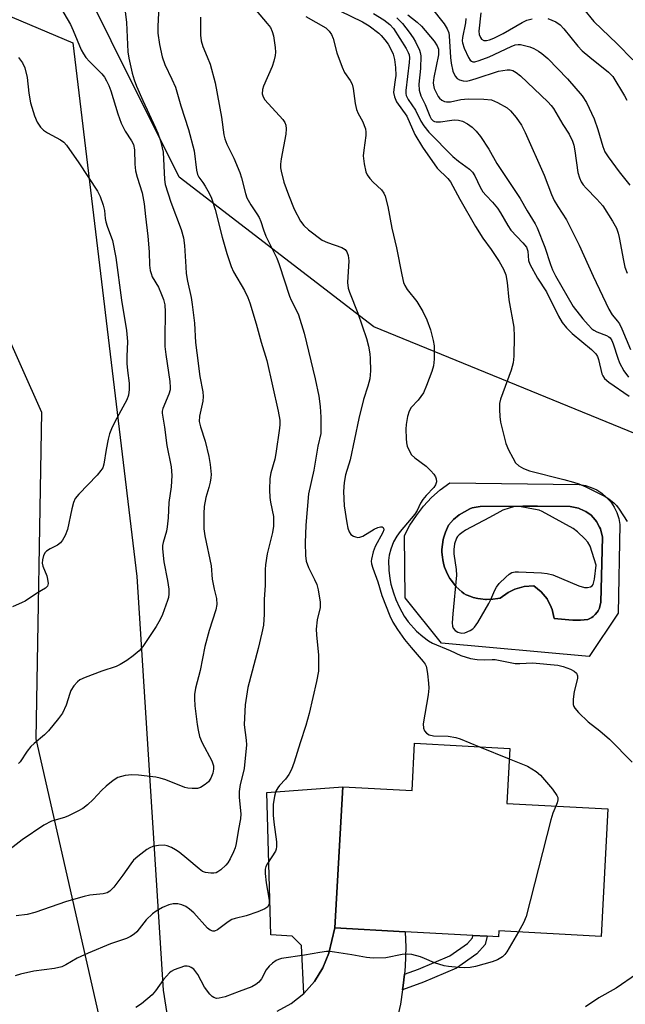
# Model space of a CAD drawing. Units: inches. Extents: x 1309765 to 1315765, y 549447 to 553447.
# Drawn here: x 1310429 to 1310584, y 550671 to 550922 of the extents above; entities that cross this region are included whole.
import ezdxf

# ---------------------------------------------------------------- set-up
doc = ezdxf.new("R2010")
doc.units = ezdxf.units.IN
doc.header["$MEASUREMENT"] = 0
for name, color, linetype in [('BLDG-Footprint', 5, 'Continuous'), ('CULTRL-Pad', 6, 'Continuous'), ('CULTRL-Swimming Pool in Ground', 4, 'Continuous'), ('NTRL-Pasture Land', 2, 'Continuous'), ('NTRL-Trees', 3, 'Continuous'), ('TRANS-Driveway', 251, 'Continuous'), ('TRANS-Non Street Sidewalk', 7, 'Continuous'), ('TRANS-Road', 130, 'Continuous'), ('Undefined', 1, 'Continuous')]:
    doc.layers.add(name, color=color, linetype=linetype)

msp = doc.modelspace()

# ---------------------------------------------------------------- linework, layer by layer
at = {"layer": 'BLDG-Footprint', "elevation": 356.65}
msp.add_lwpolyline([(1310554.28, 550736.38), (1310553.52, 550722.32), (1310579.31, 550720.93), (1310577.55, 550688.47), (1310551.55, 550689.87), (1310551.47, 550688.32), (1310548.55, 550688.48), (1310544.93, 550688.67), (1310527.67, 550689.6), (1310509.76, 550690.64), (1310511.75, 550726.56), (1310529.42, 550725.61), (1310530.07, 550737.68)], close=True, dxfattribs=at)
at = {"layer": 'CULTRL-Pad'}
for points in [[(1310580.03, 550799.18, 0), (1310580.9, 550797.87, 0), (1310581.59, 550796.45, 0), (1310582.07, 550794.96, 0), (1310582.35, 550793.41, 0), (1310581.88, 550770.81, 0), (1310574.51, 550759.75, 0), (1310536.92, 550763.21, 0), (1310527.69, 550774.74, 0), (1310527.46, 550790.65, 0), (1310528.87, 550793.27, 0), (1310530.5, 550795.76, 0), (1310532.34, 550798.1, 0), (1310534.38, 550800.27, 0), (1310536.61, 550802.24, 0), (1310538.99, 550804.02, 0), (1310572.01, 550803.61, 0), (1310573.56, 550803.36, 0), (1310575.06, 550802.89, 0), (1310576.48, 550802.23, 0), (1310577.8, 550801.38, 0), (1310578.99, 550800.35, 0)], [(1310577.93, 550790.24, 0), (1310577.39, 550792.3, 0), (1310577.2, 550792.79, 0), (1310576.43, 550794.16, 0), (1310576.1, 550794.6, 0), (1310575.02, 550795.78, 0), (1310573.72, 550796.71, 0), (1310573.3, 550796.95, 0), (1310571.79, 550797.6, 0), (1310569.69, 550797.98, 0), (1310561.33, 550798.09, 0), (1310557.67, 550798.09, 0), (1310546.72, 550797.98, 0), (1310544.72, 550797.69, 0), (1310544.1, 550797.46, 0), (1310541.37, 550795.93, 0), (1310539.94, 550794.69, 0), (1310538.7, 550793.25, 0), (1310537.93, 550791.46, 0), (1310537.49, 550790.24, 0), (1310537.34, 550789.61, 0), (1310537.13, 550788.31, 0), (1310537.03, 550787.04, 0), (1310537.03, 550786.39, 0), (1310537.13, 550785.09, 0), (1310537.22, 550784.45, 0), (1310537.5, 550783.18, 0), (1310537.69, 550782.56, 0), (1310538.16, 550781.35, 0), (1310538.44, 550780.76, 0), (1310539.07, 550779.63, 0), (1310539.42, 550779.12, 0), (1310540.65, 550777.57, 0), (1310542.1, 550776.27, 0), (1310542.61, 550775.87, 0), (1310543.17, 550775.54, 0), (1310544.34, 550775.05, 0), (1310544.94, 550774.86, 0), (1310546.18, 550774.56, 0), (1310546.81, 550774.45, 0), (1310548.08, 550774.32, 0), (1310548.36, 550774.32, 0), (1310549.98, 550774.39, 0), (1310551.25, 550774.53, 0), (1310551.88, 550774.64, 0), (1310553.9, 550776.11, 0), (1310555.62, 550776.91, 0), (1310556.17, 550777.11, 0), (1310557.98, 550777.6, 0), (1310560.47, 550777.79, 0), (1310562.31, 550776.3, 0), (1310563.8, 550774.48, 0), (1310564.87, 550772.34, 0), (1310565.07, 550771.79, 0), (1310565.62, 550769.48, 0), (1310569.35, 550769.13, 0), (1310570.39, 550769.08, 0), (1310572.3, 550769.09, 0), (1310573.26, 550769.13, 0), (1310574.2, 550769.24, 0), (1310574.56, 550769.37, 0), (1310575.23, 550769.75, 0), (1310575.54, 550769.98, 0), (1310576.1, 550770.51, 0), (1310576.6, 550771.11, 0), (1310576.8, 550771.44, 0), (1310577.14, 550772.13, 0), (1310577.26, 550772.5, 0), (1310577.5, 550773.64, 0)]]:
    msp.add_polyline3d(points, close=True, dxfattribs=at)
at = {"layer": 'CULTRL-Swimming Pool in Ground'}
msp.add_lwpolyline([(1310577.93, 550790.24), (1310577.5, 550773.64), (1310577.26, 550772.5), (1310577.14, 550772.13), (1310576.8, 550771.44), (1310576.6, 550771.11), (1310576.1, 550770.51), (1310575.54, 550769.98), (1310575.23, 550769.75), (1310574.56, 550769.37), (1310574.2, 550769.24), (1310573.26, 550769.13), (1310572.3, 550769.09), (1310570.39, 550769.08), (1310569.35, 550769.13), (1310565.62, 550769.48), (1310565.07, 550771.79), (1310564.87, 550772.34), (1310563.8, 550774.48), (1310562.31, 550776.3), (1310560.47, 550777.79), (1310557.98, 550777.6), (1310556.17, 550777.11), (1310555.62, 550776.91), (1310553.9, 550776.11), (1310551.88, 550774.64), (1310551.25, 550774.53), (1310549.98, 550774.39), (1310548.36, 550774.32), (1310548.08, 550774.32), (1310546.81, 550774.45), (1310546.18, 550774.56), (1310544.94, 550774.86), (1310544.34, 550775.05), (1310543.17, 550775.54), (1310542.61, 550775.87), (1310542.1, 550776.27), (1310540.65, 550777.57), (1310539.42, 550779.12), (1310539.07, 550779.63), (1310538.44, 550780.76), (1310538.16, 550781.35), (1310537.69, 550782.56), (1310537.5, 550783.18), (1310537.22, 550784.45), (1310537.13, 550785.09), (1310537.03, 550786.39), (1310537.03, 550787.04), (1310537.13, 550788.31), (1310537.34, 550789.61), (1310537.49, 550790.24), (1310537.93, 550791.46), (1310538.7, 550793.25), (1310539.94, 550794.69), (1310541.37, 550795.93), (1310544.1, 550797.46), (1310544.72, 550797.69), (1310546.72, 550797.98), (1310557.67, 550798.09), (1310561.33, 550798.09), (1310569.69, 550797.98), (1310571.79, 550797.6), (1310573.3, 550796.95), (1310573.72, 550796.71), (1310575.02, 550795.78), (1310576.1, 550794.6), (1310576.43, 550794.16), (1310577.2, 550792.79), (1310577.39, 550792.3)], close=True, dxfattribs=at)
at = {"layer": 'NTRL-Pasture Land'}
msp.add_lwpolyline([(1310264.21, 550584.61), (1310279.93, 550551.56), (1310151.4, 550550.49), (1309949.81, 550551.57), (1309810.05, 550548.06), (1309765.04, 550546.46), (1309765.09, 551010.8), (1309932.66, 551018.44), (1310062.23, 551020), (1310154.85, 551011.38), (1310265.18, 550987.61), (1310339.52, 550964.75), (1310398.1, 550935.22), (1310442.95, 550916.16), (1310459.3, 550780.2), (1310466.02, 550674.76), (1310478.52, 550594.27), (1310316.96, 550589.09)], close=True, dxfattribs=at)
at = {"layer": 'NTRL-Trees'}
for points in [[(1310802.75, 550576.51), (1310757.33, 550715.02), (1310729.72, 550773.96), (1310608.01, 550807.7), (1310605.43, 550808.76), (1310519.63, 550843.78), (1310470.08, 550881.92), (1310435.44, 550951.49)], [(1310409.36, 550879.52), (1310435.02, 550822.04), (1310433.56, 550738.78), (1310455.47, 550642.38), (1310435.02, 550585.42), (1310310.87, 550578.12)]]:
    msp.add_lwpolyline(points, dxfattribs=at)
at = {"layer": 'TRANS-Driveway'}
msp.add_lwpolyline([(1310509.76, 550690.64), (1310508.22, 550684.22), (1310506.69, 550680.44), (1310504.53, 550676.98), (1310501.81, 550673.93), (1310501.25, 550686.15), (1310498.9, 550688.48), (1310493.41, 550688.88), (1310492.41, 550725.17), (1310511.75, 550726.56)], close=True, dxfattribs=at)
at = {"layer": 'TRANS-Non Street Sidewalk'}
msp.add_lwpolyline([(1310527, 550674.87), (1310527.15, 550675.98), (1310527.44, 550678.8), (1310531.04, 550680.07), (1310539, 550683.5), (1310543.51, 550686.66), (1310544.78, 550688.11), (1310544.93, 550688.67), (1310548.55, 550688.48), (1310548.01, 550686.4), (1310545.9, 550684), (1310540.74, 550680.38), (1310532.34, 550676.76)], close=True, dxfattribs=at)
at = {"layer": 'TRANS-Road'}
msp.add_lwpolyline([(1310495.04, 550669.44), (1310498.62, 550671.39), (1310501.81, 550673.93), (1310504.53, 550676.98), (1310506.69, 550680.44), (1310508.22, 550684.22), (1310509.76, 550690.64), (1310527.67, 550689.6), (1310527.79, 550685.68), (1310527.63, 550680.82), (1310527.44, 550678.8), (1310527.15, 550675.98), (1310527, 550674.87), (1310526.42, 550671.17), (1310525.37, 550666.42)], dxfattribs=at)
at = {"layer": 'Undefined'}
msp.add_line((1310546.58, 550736.79, 356), (1310554.13, 550733.7, 356), dxfattribs=at)
for points, elevation in [([(1310437.5, 550929.21), (1310442.34, 550920.88), (1310443.08, 550919.31), (1310445.13, 550914.43), (1310445.67, 550913.37), (1310446.33, 550912.47), (1310447.25, 550911.42), (1310450.34, 550908.27), (1310451.01, 550907.42), (1310451.56, 550906.53), (1310452.13, 550905.29), (1310452.62, 550903.97), (1310454.44, 550898.07), (1310455.27, 550895.69), (1310456.33, 550893.63), (1310457.91, 550891.25), (1310458.41, 550890.27), (1310458.67, 550888.94), (1310458.77, 550885.29), (1310458.96, 550883.58), (1310459.35, 550881.97), (1310460.66, 550877.93), (1310461.15, 550875.19), (1310461.45, 550871.95), (1310462.11, 550866.91), (1310462.4, 550862.89), (1310462.54, 550859.48), (1310462.71, 550858.14), (1310462.9, 550857.38), (1310463.21, 550856.59), (1310464.76, 550853.88), (1310465.58, 550852.07), (1310466.08, 550850.74), (1310466.38, 550849.38), (1310466.5, 550847.66), (1310466.39, 550840.8), (1310466.44, 550838.76), (1310466.67, 550836.76), (1310467.7, 550829.84), (1310467.81, 550828.37), (1310467.74, 550827.74), (1310467.43, 550826.68), (1310465.87, 550822.99), (1310465.74, 550822.3), (1310465.74, 550821.77), (1310466.35, 550818.21), (1310466.9, 550813.58), (1310468, 550808.12), (1310468.21, 550805.88), (1310467.99, 550803.04), (1310467.42, 550799.01), (1310467.25, 550795.17), (1310467.05, 550792.87), (1310466.83, 550791.72), (1310466, 550788.87), (1310465.86, 550788.08), (1310465.81, 550787.22), (1310466.12, 550783.95), (1310467.1, 550779.19), (1310467.4, 550776.91), (1310467.44, 550775.77), (1310467.31, 550774.85), (1310467.07, 550774.03), (1310465.81, 550770.52), (1310465.25, 550769.2), (1310464.2, 550767.44), (1310460.78, 550762.31), (1310459.84, 550761.27), (1310458.39, 550759.95), (1310456.77, 550758.8), (1310455.07, 550757.75), (1310454.01, 550757.28), (1310450.39, 550756.03), (1310446.08, 550754.4), (1310444.79, 550753.8), (1310444.14, 550753.3), (1310443.22, 550752.28), (1310442.5, 550751.13), (1310442.19, 550750.39), (1310441.24, 550747.39), (1310440.36, 550745.37), (1310439.36, 550743.96), (1310436.8, 550740.81), (1310435.78, 550739.82), (1310433.1, 550737.63), (1310432.25, 550736.83), (1310431.37, 550735.7), (1310429.53, 550732.92), (1310429.17, 550732.51)], 364), ([(1310455.81, 550928.45), (1310456.63, 550921.37), (1310456.98, 550913.89), (1310457.24, 550912.31), (1310458.1, 550908.44), (1310458.61, 550906.74), (1310459.23, 550905.15), (1310460.81, 550901.47), (1310464.04, 550894.54), (1310464.61, 550893.16), (1310465.27, 550891.17), (1310465.76, 550889.46), (1310465.97, 550888.34), (1310466.34, 550881.37), (1310466.54, 550880.08), (1310467.94, 550875.54), (1310470.58, 550868.63), (1310471.19, 550866.51), (1310471.45, 550864.57), (1310471.73, 550859.09), (1310471.89, 550857.41), (1310472.18, 550855.48), (1310473.09, 550851.24), (1310473.38, 550849.49), (1310473.97, 550844.74), (1310474.25, 550839.82), (1310474.53, 550837.2), (1310475.37, 550831.16), (1310476.12, 550827.23), (1310476.2, 550826.04), (1310476.14, 550824.89), (1310475.26, 550821.04), (1310475.17, 550819.69), (1310475.48, 550818.3), (1310476.7, 550814.63), (1310477.62, 550810.73), (1310477.98, 550808.76), (1310478.18, 550806.17), (1310478.14, 550805.32), (1310477.96, 550804.2), (1310477.63, 550802.82), (1310476.87, 550800.34), (1310476.47, 550798), (1310476.34, 550796.22), (1310476.35, 550792.35), (1310476.63, 550790.5), (1310478.21, 550782.88), (1310478.5, 550779.47), (1310478.98, 550776.97), (1310479.58, 550774.53), (1310479.68, 550773.08), (1310479.41, 550771.67), (1310477.69, 550766.4), (1310476.57, 550762.37), (1310475.4, 550756.23), (1310474.22, 550751.73), (1310473.98, 550750.13), (1310473.94, 550749.07), (1310474.07, 550747.2), (1310474.63, 550742.46), (1310474.88, 550741.05), (1310475.29, 550739.39), (1310475.91, 550737.8), (1310478.37, 550733.2), (1310478.82, 550731.89), (1310478.85, 550731.09), (1310478.63, 550730.03), (1310478.11, 550728.77), (1310477.53, 550727.86), (1310476.7, 550727.14), (1310475.49, 550726.44), (1310474.72, 550726.19), (1310473.37, 550726.13), (1310472.29, 550726.24), (1310471.48, 550726.44), (1310466.64, 550728.34), (1310465.24, 550728.8), (1310464.1, 550729.06), (1310459.74, 550729.53), (1310457.99, 550729.64), (1310456.33, 550729.44), (1310454.46, 550728.95), (1310453.25, 550728.21), (1310451.45, 550726.71), (1310450.39, 550725.7), (1310448.19, 550723.31), (1310446.68, 550721.95), (1310445.53, 550721.05), (1310444.26, 550720.34), (1310441.88, 550719.2), (1310440.81, 550718.79), (1310437.55, 550717.79), (1310435.56, 550716.79), (1310430.03, 550713.1), (1310425.08, 550709.18)], 362), ([(1310464.91, 550925.56), (1310464.63, 550920.32), (1310464.66, 550918.64), (1310465.03, 550915.79), (1310465.7, 550912.62), (1310466.38, 550910.68), (1310468.24, 550906.94), (1310469.11, 550904.88), (1310470.48, 550900.16), (1310472.44, 550894.12), (1310473.86, 550888.63), (1310474.46, 550883.72), (1310474.71, 550882.62), (1310475.09, 550881.91), (1310476.08, 550880.63), (1310476.7, 550879.66), (1310477.67, 550877.88), (1310478.27, 550876.57), (1310479.28, 550873.67), (1310481.03, 550866.69), (1310482.25, 550862.46), (1310483.32, 550859.14), (1310483.94, 550857.82), (1310486.72, 550853.04), (1310487.59, 550851.3), (1310488.1, 550849.96), (1310489.68, 550844.6), (1310490.96, 550839.89), (1310492.41, 550835.25), (1310495.31, 550822.29), (1310495.68, 550820.02), (1310495.72, 550818.89), (1310495.65, 550818), (1310494.71, 550811.54), (1310494.41, 550810.12), (1310493.42, 550806.57), (1310493.19, 550805.14), (1310493.12, 550802.29), (1310493.16, 550800.3), (1310493.31, 550799.16), (1310494.07, 550795.49), (1310494.14, 550793.01), (1310493.88, 550791.35), (1310492.51, 550785.98), (1310492.1, 550783.12), (1310492.02, 550781.98), (1310491.98, 550777.85), (1310491.7, 550774.4), (1310491.71, 550770.61), (1310491.52, 550767.81), (1310491.17, 550765.82), (1310490.23, 550761.82), (1310487.53, 550751.87), (1310486.9, 550747.44), (1310486.68, 550744.14), (1310486.64, 550742.39), (1310487.17, 550738.43), (1310487.2, 550737.26), (1310486.6, 550731.21), (1310486.33, 550729.81), (1310485.61, 550727.13), (1310485.38, 550725.35), (1310485.36, 550723.89), (1310485.74, 550719.65), (1310485.68, 550718.42), (1310485.16, 550715.75), (1310484.62, 550712.11), (1310484.37, 550711), (1310483.94, 550709.97), (1310483.02, 550708.21), (1310482.44, 550707.24), (1310481.93, 550706.57), (1310480.65, 550705.4), (1310479.96, 550704.92), (1310479.46, 550704.68), (1310478.94, 550704.57), (1310478.11, 550704.53), (1310476.75, 550704.71), (1310476.02, 550705.03), (1310475.14, 550705.64), (1310472.06, 550708.33), (1310470.08, 550709.89), (1310469.14, 550710.52), (1310468.11, 550711.07), (1310467.05, 550711.53), (1310466.22, 550711.7), (1310464.79, 550711.63), (1310463.36, 550711.36), (1310462.57, 550711.06), (1310461.84, 550710.6), (1310459.54, 550708.81), (1310458.47, 550707.85), (1310457.75, 550706.97), (1310455.72, 550704.08), (1310453.38, 550701.03), (1310452.4, 550699.98), (1310451.74, 550699.59), (1310450.73, 550699.33), (1310447.31, 550698.99), (1310445.87, 550698.65), (1310441.32, 550697.31), (1310433.29, 550694.56), (1310431.33, 550694.02), (1310428.52, 550693.68)], 360), ([(1310489.7, 550924.41), (1310492.51, 550921.15), (1310493.31, 550920.08), (1310493.8, 550919.11), (1310494.08, 550917.97), (1310494.55, 550915), (1310494.65, 550913.82), (1310494.56, 550912.95), (1310494.2, 550911.51), (1310493.74, 550910.16), (1310491.52, 550905.11), (1310491.29, 550904.28), (1310491.23, 550903.17), (1310491.44, 550902.39), (1310491.92, 550901.68), (1310496.46, 550896.64), (1310497.01, 550895.84), (1310497.24, 550895.23), (1310497.35, 550894.27), (1310497.26, 550892.91), (1310496.08, 550886.64), (1310495.88, 550885.22), (1310495.91, 550884.36), (1310496.05, 550883.5), (1310496.7, 550880.65), (1310497.89, 550877.44), (1310499.38, 550873.8), (1310501, 550870.74), (1310501.8, 550869.64), (1310503.06, 550868.49), (1310506.54, 550865.88), (1310507.88, 550865.27), (1310511.55, 550863.99), (1310512.34, 550863.52), (1310512.77, 550862.95), (1310513.09, 550861.96), (1310513.3, 550860.62), (1310513, 550855.11), (1310513.14, 550853.69), (1310513.48, 550852.6), (1310515.62, 550847.26), (1310517.82, 550840.87), (1310518.31, 550838.92), (1310518.68, 550836.91), (1310518.77, 550835.75), (1310518.8, 550832.55), (1310518.66, 550830.54), (1310518.17, 550828.68), (1310517.06, 550825.32), (1310515.81, 550820.46), (1310513.61, 550809.95), (1310512.44, 550806.05), (1310512.08, 550804.11), (1310511.95, 550801.82), (1310512.11, 550798.18), (1310512.75, 550793.85), (1310513.04, 550792.52), (1310513.42, 550791.54), (1310513.84, 550790.92), (1310514.51, 550790.46), (1310515.03, 550790.26), (1310515.57, 550790.15), (1310516.09, 550790.2), (1310516.84, 550790.48), (1310519.77, 550792.28), (1310520.65, 550792.69), (1310521.33, 550792.84), (1310521.75, 550792.82), (1310522.06, 550792.68), (1310522.15, 550792.53), (1310522.19, 550792.11), (1310521.97, 550791.36), (1310520.02, 550787.78), (1310519.46, 550786.47), (1310519.04, 550784.63), (1310519.01, 550784.1), (1310519.1, 550783.38), (1310519.39, 550782.32), (1310520.66, 550778.78), (1310521.69, 550775.34), (1310523.78, 550770.15), (1310524.49, 550768.58), (1310525.7, 550766.65), (1310527.51, 550764.14), (1310529.14, 550762.11), (1310532.26, 550758.55), (1310532.75, 550757.86), (1310532.99, 550757.35), (1310533.19, 550756.51), (1310533.36, 550755.33), (1310533.61, 550752.95), (1310533.67, 550751.76), (1310533.47, 550750), (1310532.26, 550742.65), (1310532.29, 550741.53), (1310532.61, 550740.81), (1310533.11, 550740.21), (1310533.78, 550739.8), (1310534.91, 550739.6), (1310538.57, 550739.47), (1310540.56, 550739.15), (1310541.69, 550738.79), (1310546.58, 550736.79)], 356), ([(1310511.01, 550924.34), (1310516.77, 550921.54), (1310518.45, 550920.55), (1310520.96, 550918.68), (1310521.56, 550918.08), (1310522.46, 550916.99), (1310523.29, 550915.82), (1310524.17, 550914.27), (1310524.6, 550913.29), (1310524.97, 550911.96), (1310525.2, 550909.93), (1310525.24, 550907.89), (1310525.14, 550906.79), (1310524.73, 550904.3), (1310524.7, 550903.51), (1310524.91, 550902.42), (1310525.43, 550901.13), (1310528.06, 550897.46), (1310530.13, 550892.81), (1310532.06, 550889.56), (1310535.78, 550884.26), (1310538.5, 550881.62), (1310539.17, 550880.76), (1310541.6, 550876.31), (1310545.53, 550869.4), (1310547.43, 550866.37), (1310549.55, 550863.53), (1310551.58, 550860.47), (1310552.71, 550858.49), (1310553.29, 550857.09), (1310553.68, 550855.11), (1310554.04, 550850.66), (1310555.37, 550843.68), (1310555.43, 550841.31), (1310555.31, 550836.33), (1310555.14, 550834.62), (1310554.65, 550832.74), (1310551.9, 550825.39), (1310551.69, 550824.25), (1310551.66, 550822.76), (1310551.74, 550820.97), (1310551.98, 550819.52), (1310553.34, 550814.1), (1310553.99, 550812.48), (1310555.05, 550810.4), (1310555.8, 550809.18), (1310556.61, 550808.42), (1310557.81, 550807.67), (1310559.33, 550807.09), (1310568.08, 550804.93), (1310570.52, 550804.26), (1310571.86, 550803.8), (1310573.69, 550803), (1310578.59, 550800.53), (1310579.57, 550799.93), (1310580.9, 550798.86), (1310581.5, 550798.27), (1310582.19, 550797.35), (1310584.23, 550794.19)], 352), ([(1310519.62, 550923.67), (1310522.24, 550922.07), (1310523.73, 550920.89), (1310524.71, 550919.8), (1310527.93, 550914.72), (1310528.42, 550913.75), (1310528.63, 550913.1), (1310528.72, 550912.35), (1310528.67, 550911.19), (1310527.83, 550904.03), (1310527.83, 550903.24), (1310527.91, 550902.77), (1310528.43, 550901.73), (1310530.25, 550899.02), (1310531.66, 550896.25), (1310532.38, 550895), (1310533.67, 550893.44), (1310539.77, 550887.25), (1310541.22, 550886), (1310544.03, 550884.01), (1310544.82, 550883.22), (1310545.41, 550882.28), (1310546.77, 550879.42), (1310547.46, 550878.25), (1310548.27, 550877.25), (1310549.91, 550875.59), (1310551.15, 550874.04), (1310551.94, 550872.85), (1310553.79, 550869.6), (1310554.59, 550868.45), (1310557.67, 550865.22), (1310558.54, 550864.09), (1310558.77, 550863.58), (1310558.87, 550863.12), (1310559.04, 550860.75), (1310559.39, 550859.74), (1310561.41, 550856.18), (1310563.68, 550852.7), (1310566.7, 550846.52), (1310567.69, 550844.88), (1310568.78, 550843.56), (1310570.18, 550842.09), (1310575.15, 550838.02), (1310576.24, 550836.91), (1310576.62, 550836.26), (1310576.91, 550835.46), (1310577.77, 550831.81), (1310577.99, 550831.3), (1310578.46, 550830.62), (1310579.58, 550829.67), (1310584.75, 550826.13)], 350), ([(1310534.26, 550925.16), (1310537.62, 550921.01), (1310538.38, 550919.79), (1310538.75, 550918.76), (1310538.89, 550917.94), (1310539.18, 550912.47), (1310539.33, 550911.03), (1310539.83, 550908.96), (1310540.39, 550907.73), (1310540.89, 550907.11), (1310541.5, 550906.73), (1310542.45, 550906.46), (1310543.2, 550906.45), (1310544.03, 550906.58), (1310545.78, 550907.06), (1310551.45, 550908.92), (1310553.61, 550909.27), (1310554.41, 550909.27), (1310555.08, 550909.12), (1310555.97, 550908.64), (1310557.03, 550907.75), (1310564, 550901.11), (1310564.87, 550900.19), (1310565.47, 550899.43), (1310567.79, 550895.39), (1310569.43, 550892.89), (1310570.28, 550891.14), (1310570.6, 550890.07), (1310570.86, 550888.69), (1310571.66, 550883.11), (1310572.05, 550881.76), (1310572.5, 550880.75), (1310573, 550880.02), (1310573.75, 550879.11), (1310576.5, 550876.36), (1310578.01, 550874.6), (1310580.51, 550870.7), (1310581.46, 550868.95), (1310581.92, 550867.67), (1310582.21, 550866.6), (1310583.24, 550860.69), (1310583.65, 550858.98), (1310584.23, 550857.46)], 344), ([(1310546.9, 550923.85), (1310546.45, 550919.12), (1310546.54, 550918.27), (1310546.83, 550917.51), (1310547.14, 550917.14), (1310547.73, 550916.82), (1310548.38, 550916.77), (1310549.12, 550916.91), (1310550.22, 550917.36), (1310552.66, 550918.55), (1310557.48, 550921.35), (1310558.65, 550921.93), (1310560.01, 550922.3)], 340), ([(1310573.06, 550924.82), (1310575.74, 550921.59), (1310581.66, 550915.92), (1310585.68, 550911.89)], 338), ([(1310475.47, 550922.73), (1310475.49, 550918.15), (1310475.64, 550916.73), (1310476.07, 550915.25), (1310477.22, 550912.64), (1310477.95, 550910.72), (1310479.25, 550905.98), (1310480.87, 550897.2), (1310481.43, 550892.75), (1310481.67, 550891.68), (1310482.19, 550890.36), (1310483.97, 550886.77), (1310485.51, 550883.1), (1310485.96, 550881.76), (1310486.95, 550877.81), (1310487.35, 550876.7), (1310488.32, 550874.93), (1310489.89, 550872.59), (1310490.44, 550871.64), (1310490.86, 550870.67), (1310491.56, 550868.49), (1310492.18, 550866.88), (1310494.99, 550861.34), (1310495.58, 550859.69), (1310498.14, 550851.62), (1310498.59, 550850.57), (1310499.92, 550848.14), (1310500.46, 550846.83), (1310501.92, 550842.19), (1310504.73, 550830.54), (1310505.64, 550826.15), (1310505.99, 550823.49), (1310506.18, 550820.81), (1310506.14, 550816.63), (1310505.43, 550813.42), (1310504.35, 550807.31), (1310503.04, 550801.22), (1310502.38, 550793.28), (1310502.16, 550788.76), (1310502.22, 550785.51), (1310502.41, 550784.09), (1310502.98, 550782.49), (1310504.59, 550779.45), (1310505.16, 550778.13), (1310505.51, 550776.75), (1310505.98, 550773.64), (1310506, 550772.27), (1310505.22, 550769.13), (1310504.96, 550766.79), (1310505.03, 550765.34), (1310505.53, 550760.1), (1310505.6, 550757.47), (1310505.55, 550756.02), (1310505.07, 550753.44), (1310503.19, 550745.27), (1310502.33, 550742.23), (1310500.87, 550737.77), (1310499.39, 550732.88), (1310498.65, 550730.99), (1310498.02, 550729.7), (1310497.17, 550728.52), (1310495.64, 550726.93), (1310495.18, 550726.33), (1310494.72, 550725.47), (1310494.34, 550724.17), (1310494.02, 550722.04), (1310494.02, 550719.32), (1310494.16, 550717.61), (1310494.84, 550712.56), (1310494.89, 550711.38), (1310494.78, 550710.68), (1310494.59, 550710.19), (1310492.54, 550707.03), (1310492.19, 550706.29), (1310492.01, 550705.59), (1310491.98, 550704.48), (1310492.23, 550702.1), (1310493.04, 550697.67), (1310493, 550696.72), (1310492.87, 550696.38), (1310492.63, 550696.02), (1310491.88, 550695.44), (1310490.08, 550694.68), (1310487.11, 550693.71), (1310484.31, 550693), (1310483.48, 550692.72), (1310482.55, 550692.17), (1310479.82, 550690.14), (1310479.09, 550689.83), (1310478.63, 550689.8), (1310477.95, 550690.03), (1310477.31, 550690.53), (1310473.8, 550694.44), (1310472.69, 550695.38), (1310471.73, 550696.04), (1310470.76, 550696.5), (1310469.75, 550696.75), (1310468.58, 550696.72), (1310467.42, 550696.5), (1310465.8, 550695.79), (1310464.24, 550694.91), (1310463.25, 550694.24), (1310461.67, 550692.65), (1310459.27, 550689.65), (1310458.61, 550689.06), (1310457.64, 550688.39), (1310456.63, 550687.93), (1310452.57, 550686.6), (1310446.85, 550684.22), (1310444.11, 550682.89), (1310441.2, 550681.17), (1310440.16, 550680.74), (1310438.3, 550680.31), (1310433.05, 550679.57), (1310429.68, 550678.83), (1310428.32, 550678.42)], 358), ([(1310502.33, 550922.93), (1310507.41, 550919.97), (1310508.32, 550919.17), (1310508.92, 550918.28), (1310509.34, 550917.26), (1310510.25, 550913.63), (1310511.56, 550909.97), (1310512.2, 550908.66), (1310513.62, 550906.62), (1310514.12, 550905.69), (1310514.41, 550904.57), (1310514.91, 550900.76), (1310515.29, 550899.19), (1310515.69, 550898.19), (1310516.82, 550896.19), (1310517.51, 550894.29), (1310517.67, 550893.45), (1310517.66, 550892.59), (1310517.1, 550888.79), (1310516.98, 550887.36), (1310517.19, 550885.32), (1310517.61, 550883.33), (1310517.99, 550882.55), (1310518.68, 550881.59), (1310519.48, 550880.71), (1310521.62, 550878.68), (1310522.21, 550877.84), (1310522.55, 550877.13), (1310523.26, 550874.44), (1310524.27, 550868.98), (1310525.48, 550863.94), (1310526.77, 550857.08), (1310527.25, 550855.13), (1310527.56, 550854.34), (1310528.14, 550853.35), (1310530.6, 550850.22), (1310532.11, 550847.69), (1310533.19, 550845.62), (1310534.1, 550843.01), (1310534.81, 550840.3), (1310535.04, 550838.93), (1310535.06, 550835.53), (1310534.88, 550833.84), (1310534.44, 550832.45), (1310533.11, 550828.87), (1310532.3, 550827.02), (1310530.94, 550825.12), (1310529.19, 550823.21), (1310528.66, 550822.35), (1310528.27, 550820.96), (1310527.93, 550818.92), (1310527.86, 550817.74), (1310527.88, 550815.38), (1310527.98, 550814.21), (1310528.19, 550813.41), (1310528.74, 550812.14), (1310529.29, 550811.2), (1310530.09, 550810.39), (1310532.96, 550808.28), (1310534.2, 550807.09), (1310534.94, 550806.24), (1310535.39, 550805.57), (1310535.59, 550805.1), (1310535.61, 550804.31), (1310535.39, 550803.52), (1310534.98, 550802.83), (1310532.99, 550800.85), (1310532.14, 550799.77), (1310531.57, 550798.84), (1310530.72, 550797.03), (1310530.09, 550796.08), (1310526.4, 550791.61), (1310525.55, 550790.47), (1310524.7, 550789.01), (1310523.96, 550787.18), (1310523.59, 550785.58), (1310523.42, 550784.22), (1310523.47, 550781.82), (1310523.71, 550779.69), (1310523.99, 550778.25), (1310524.68, 550775.99), (1310525.28, 550774.35), (1310526.17, 550772.3), (1310527.36, 550770.06), (1310528.4, 550768.59), (1310530.55, 550766.21), (1310532.14, 550764.86), (1310533.57, 550763.79), (1310534.58, 550763.18), (1310539.12, 550761.34), (1310541.84, 550760.07), (1310544.31, 550759.31), (1310545.97, 550759), (1310547.92, 550758.9), (1310549.85, 550759.05), (1310550.6, 550759.03), (1310555.7, 550758.03), (1310556.84, 550757.99), (1310560.1, 550758.14), (1310566.51, 550757.56), (1310567.88, 550757.25), (1310569.76, 550756.54), (1310570.73, 550756.01), (1310571.29, 550755.5), (1310571.58, 550754.88), (1310571.56, 550754.15), (1310570.69, 550750.88), (1310570.44, 550748.94), (1310570.48, 550747.56), (1310570.61, 550747.05), (1310570.87, 550746.58), (1310571.8, 550745.53), (1310574.3, 550743.14), (1310577.24, 550740.83), (1310579.71, 550738.72), (1310585.47, 550732.87)], 354), ([(1310525.49, 550922.57), (1310526.94, 550921.1), (1310528.7, 550918.9), (1310529.7, 550917.45), (1310530.3, 550916.43), (1310531.33, 550914.3), (1310531.5, 550913.75), (1310531.62, 550912.88), (1310531.6, 550909.6), (1310531.12, 550905.68), (1310531.19, 550904.14), (1310531.67, 550902.67), (1310532.71, 550900.48), (1310533.9, 550897.53), (1310534.29, 550896.8), (1310534.76, 550896.3), (1310535.12, 550896.11), (1310535.53, 550896.01), (1310536.64, 550896.06), (1310538.96, 550896.43), (1310540.12, 550896.53), (1310541.23, 550896.45), (1310542.3, 550896.19), (1310543.54, 550895.53), (1310544.69, 550894.69), (1310545.7, 550893.67), (1310546.82, 550892.35), (1310549, 550889.05), (1310551.03, 550885.47), (1310556.93, 550876.48), (1310558.74, 550873.33), (1310560.79, 550870.04), (1310561.25, 550869.06), (1310563.22, 550864.14), (1310564.68, 550859.66), (1310565.18, 550858.33), (1310565.95, 550856.84), (1310570.49, 550849), (1310572.95, 550845.84), (1310574.26, 550844.31), (1310575.25, 550843.29), (1310575.7, 550842.95), (1310576.46, 550842.54), (1310578.99, 550841.63), (1310579.55, 550841.29), (1310579.89, 550840.96), (1310580.33, 550840.28), (1310580.67, 550839.5), (1310581.82, 550835.78), (1310582.24, 550834.67), (1310583.39, 550832.61), (1310584.56, 550830.94)], 348), ([(1310528.33, 550923.3), (1310530.72, 550921.45), (1310531.79, 550920.44), (1310535.02, 550916.57), (1310535.84, 550915.38), (1310536.12, 550914.56), (1310536.12, 550913.13), (1310534.97, 550907.39), (1310534.82, 550905.95), (1310534.86, 550905.36), (1310535.07, 550904.54), (1310535.51, 550903.5), (1310536.08, 550902.5), (1310536.44, 550902.04), (1310537.01, 550901.54), (1310537.65, 550901.2), (1310538.14, 550901.11), (1310539.16, 550901.17), (1310541.8, 550901.74), (1310543.7, 550901.91), (1310547.67, 550901.85), (1310549.62, 550901.62), (1310551.16, 550900.98), (1310553.61, 550899.58), (1310554.45, 550898.84), (1310555.93, 550897.12), (1310557.29, 550895.22), (1310558.25, 550893.36), (1310563.1, 550882.46), (1310564.97, 550877.53), (1310565.65, 550875.98), (1310566.54, 550874.45), (1310568.72, 550871.1), (1310569.38, 550869.91), (1310571.96, 550864.59), (1310575.56, 550856.7), (1310579.53, 550848.31), (1310580.35, 550846.85), (1310581.77, 550845.26), (1310582.23, 550844.56), (1310582.85, 550843.26), (1310585.06, 550838)], 346), ([(1310543.12, 550922.42), (1310543.05, 550921.28), (1310542.23, 550917.55), (1310542.18, 550916.73), (1310542.24, 550916.16), (1310542.68, 550914.81), (1310543.79, 550912.47), (1310544.23, 550911.8), (1310544.58, 550911.48), (1310544.91, 550911.36), (1310545.41, 550911.36), (1310546.51, 550911.65), (1310549.03, 550912.63), (1310554.67, 550915.28), (1310555.65, 550915.66), (1310556.47, 550915.8), (1310557.01, 550915.77), (1310558.09, 550915.54), (1310559.43, 550915.15), (1310560.44, 550914.73), (1310561.61, 550914.08), (1310562.51, 550913.44), (1310564.01, 550912.17), (1310568.98, 550907.03), (1310572.79, 550902.68), (1310573.82, 550900.94), (1310575.79, 550896.82), (1310576.73, 550894.07), (1310577.99, 550889.77), (1310578.55, 550888.39), (1310579.34, 550887.15), (1310582.19, 550883.32), (1310584.92, 550879.95)], 342), ([(1310563.99, 550922.35), (1310566.05, 550921.56), (1310567.11, 550920.81), (1310568.09, 550919.79), (1310571.65, 550915.37), (1310572.77, 550914.15), (1310574.69, 550912.5), (1310579.49, 550908.72), (1310580.56, 550907.61), (1310583.55, 550902.71), (1310584.15, 550901.53)], 340), ([(1310429.13, 550912.41), (1310430.16, 550911.07), (1310430.73, 550909.79), (1310431.38, 550907.31), (1310431.74, 550903.36), (1310432.17, 550900.88), (1310433.19, 550897.54), (1310433.87, 550895.94), (1310434.72, 550894.73), (1310435.53, 550893.89), (1310436.49, 550893.26), (1310439.8, 550891.49), (1310440.64, 550890.87), (1310441.34, 550890.1), (1310444.54, 550885.56), (1310449.28, 550878.35), (1310449.93, 550877.05), (1310450.74, 550874.84), (1310451.08, 550873.42), (1310451.24, 550871.38), (1310451.39, 550870.53), (1310451.7, 550869.44), (1310453.04, 550865.78), (1310453.91, 550861.45), (1310455.4, 550850.61), (1310456.65, 550842.91), (1310456.87, 550840.04), (1310456.72, 550836.23), (1310456.76, 550834.43), (1310456.89, 550832.65), (1310457.37, 550829.48), (1310457.32, 550827.8), (1310457.12, 550826.41), (1310456.74, 550825.17), (1310453.71, 550819.61), (1310452.85, 550817.85), (1310452.33, 550816.56), (1310451.97, 550815.14), (1310451.47, 550812.53), (1310450.9, 550808.81), (1310450.58, 550807.9), (1310450.1, 550807.16), (1310449.17, 550806.02), (1310444.47, 550801.2), (1310443.58, 550800.07), (1310443.15, 550799.07), (1310442.69, 550797.46), (1310441.58, 550792.15), (1310440.98, 550790.61), (1310440.35, 550789.4), (1310439.86, 550788.79), (1310439.07, 550788.15), (1310437.22, 550787.26), (1310436.3, 550786.67), (1310435.93, 550786.3), (1310435.53, 550785.56), (1310435.22, 550784.45), (1310435.17, 550783.6), (1310435.34, 550782.78), (1310436.32, 550780.35), (1310436.56, 550779.52), (1310436.68, 550778.43), (1310436.53, 550777.71), (1310435.99, 550777.17), (1310433.98, 550775.98), (1310430.87, 550773.9), (1310430.1, 550773.51), (1310427.64, 550772.48)], 366), ([(1310554.13, 550733.7), (1310558.83, 550731.85), (1310561.04, 550730.48), (1310562.16, 550729.58), (1310565.15, 550725.99), (1310566.33, 550724.38), (1310566.54, 550723.88), (1310566.59, 550723.3), (1310566.4, 550722.51), (1310566.04, 550721.65)], 356), ([(1310566.04, 550721.65), (1310565.26, 550719.86), (1310564.74, 550718.14), (1310558.45, 550693.54), (1310557.84, 550691.88), (1310556.55, 550689.6)], 356), ([(1310556.55, 550689.6), (1310553.57, 550684.49), (1310553.06, 550683.8), (1310552.41, 550683.24), (1310551.15, 550682.52), (1310549.79, 550681.97), (1310545.59, 550680.79), (1310544.2, 550680.5), (1310542.77, 550680.44), (1310541.3, 550680.51), (1310538.69, 550680.77), (1310537.55, 550680.97), (1310535.1, 550681.71), (1310532.58, 550682.86), (1310531.54, 550683.25), (1310529.36, 550683.81), (1310528.26, 550683.95), (1310526.9, 550683.84), (1310522.73, 550683.03), (1310519.52, 550682.93), (1310517.77, 550683.09), (1310514.02, 550683.78), (1310509.64, 550684.47), (1310508.47, 550684.61), (1310507.6, 550684.62), (1310505.89, 550684.39), (1310502.02, 550683.7), (1310496.17, 550682.85), (1310495.34, 550682.6), (1310494.82, 550682.33), (1310493.86, 550681.65), (1310492.97, 550680.88), (1310492.27, 550679.95), (1310491.04, 550677.61), (1310490.37, 550676.82), (1310489.58, 550676.16), (1310488.57, 550675.64), (1310485.33, 550674.39), (1310481.78, 550673.07), (1310480.3, 550672.68), (1310479.58, 550672.67), (1310478.88, 550672.87), (1310478.46, 550673.16), (1310477.88, 550673.73), (1310476.53, 550675.52), (1310474.83, 550678.74), (1310474.35, 550679.46), (1310473.79, 550680.07), (1310473.14, 550680.54), (1310472.62, 550680.77), (1310472.08, 550680.91), (1310471.39, 550680.88), (1310468.76, 550679.91), (1310468.06, 550679.55), (1310467.62, 550679.21), (1310466.06, 550677.5), (1310464.04, 550674.62), (1310463.16, 550673.56), (1310460.47, 550671.29), (1310459.04, 550670.3)], 356), ([(1310586.59, 550678.86), (1310581.39, 550675.3), (1310576.97, 550672.83), (1310573.63, 550670.48)], 354)]:
    msp.add_lwpolyline(points, dxfattribs=dict(at, elevation=elevation))
at = {"layer": 'Undefined', "elevation": 352}
msp.add_lwpolyline([(1310556.07, 550798.01), (1310555.23, 550797.92), (1310554.14, 550797.63), (1310552.52, 550797.05), (1310551.73, 550796.67), (1310549.13, 550795.22), (1310543.01, 550792), (1310542.05, 550791.34), (1310541.39, 550790.79), (1310541.01, 550790.38), (1310540.71, 550789.91), (1310540.25, 550788.54), (1310540.03, 550787.09), (1310540.08, 550785.97), (1310540.64, 550781.94), (1310540.73, 550780.49), (1310539.76, 550770.64), (1310539.64, 550768.35), (1310539.72, 550767.53), (1310539.91, 550767.04), (1310540.39, 550766.43), (1310541.03, 550766.01), (1310542.06, 550765.76), (1310542.87, 550765.84), (1310544.18, 550766.39), (1310544.89, 550766.86), (1310545.3, 550767.25), (1310546.13, 550768.44), (1310548.94, 550773.26), (1310549.46, 550774.3), (1310550.48, 550776.72), (1310550.89, 550777.48), (1310551.62, 550778.37), (1310553.28, 550780.02), (1310554.14, 550780.77), (1310554.85, 550781.18), (1310555.66, 550781.34), (1310556.52, 550781.36), (1310562.42, 550781.12), (1310563.87, 550780.97), (1310565.31, 550780.56), (1310571.93, 550777.79), (1310573.34, 550777.37), (1310574.14, 550777.37), (1310574.87, 550777.54), (1310575.26, 550777.78), (1310575.53, 550778.18), (1310575.86, 550779.53), (1310576.3, 550783.09), (1310574.77, 550787.92), (1310574.22, 550788.93), (1310573.46, 550789.79), (1310571.55, 550791.58), (1310570.42, 550792.45), (1310562.59, 550796.73), (1310561.78, 550797.05), (1310560.37, 550797.37), (1310557.21, 550797.91)], close=True, dxfattribs=at)

doc.saveas('drawing.dxf')
